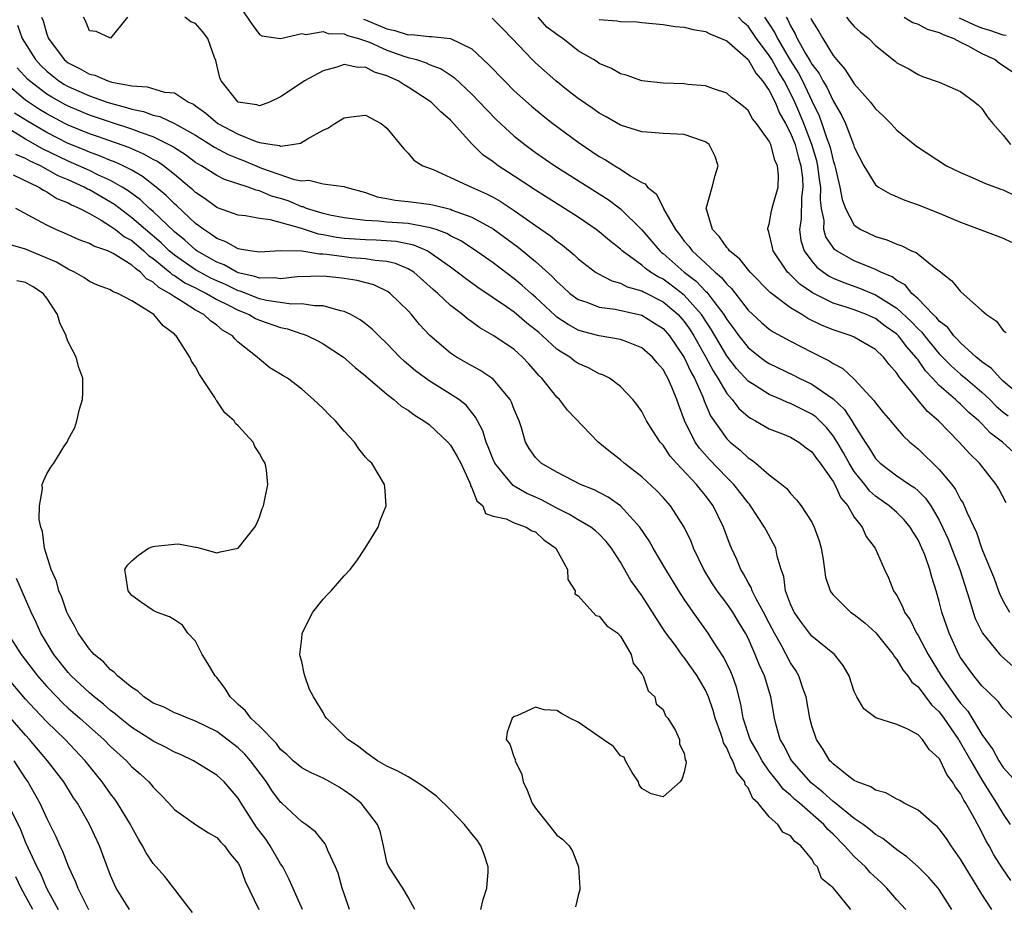
# Model space of a CAD drawing. Units: inches. Extents: x 2640000 to 2643000, y 1476000 to 1479000.
# Drawn here: x 2640682 to 2640775, y 1476217 to 1476301 of the extents above; entities that cross this region are included whole.
import ezdxf

# ---------------------------------------------------------------- set-up
doc = ezdxf.new("R2010")
doc.units = ezdxf.units.IN
doc.header["$MEASUREMENT"] = 0
doc.layers.add('LD26401476_2ft', color=192, linetype='Continuous')

msp = doc.modelspace()

# ---------------------------------------------------------------- linework, layer by layer
at = {"layer": 'LD26401476_2ft'}
for points, elevation in [([(2640703, 1476302.238), (2640704.316, 1476300.316), (2640705, 1476299.374), (2640705.237, 1476299.237), (2640707, 1476298.991), (2640709, 1476299.455), (2640709.382, 1476299.382), (2640711, 1476299.641), (2640711.473, 1476299.473), (2640713, 1476299.422), (2640713.288, 1476299.288), (2640714.33, 1476299), (2640715, 1476298.781), (2640715.354, 1476298.646), (2640717, 1476297.908), (2640718.689, 1476297.311), (2640719, 1476297.21), (2640719.799, 1476297), (2640720.702, 1476296.702), (2640721, 1476296.549), (2640722.124, 1476296.124), (2640723.325, 1476295.325), (2640725, 1476293.76), (2640725.73, 1476293), (2640726.335, 1476292.335), (2640727.322, 1476291.322), (2640729, 1476289.791), (2640729.986, 1476289), (2640731, 1476288.266), (2640732.818, 1476287), (2640737.828, 1476283.828), (2640739, 1476282.97), (2640741, 1476280.98), (2640742.685, 1476279), (2640742.852, 1476278.851), (2640743, 1476278.745), (2640744.98, 1476277), (2640746.13, 1476276.131), (2640747, 1476275.213), (2640747.117, 1476275.116), (2640747.784, 1476274.217), (2640748.726, 1476273), (2640749, 1476272.544), (2640749.666, 1476271.666), (2640750.135, 1476271), (2640751, 1476269.887), (2640752.125, 1476269), (2640752.629, 1476268.629), (2640753, 1476268.383), (2640755.283, 1476267.282), (2640755.822, 1476267), (2640757, 1476266.441), (2640759, 1476265.082), (2640760.075, 1476264.074), (2640760.771, 1476263), (2640761, 1476262.611), (2640762.008, 1476261), (2640762.411, 1476260.411), (2640763, 1476259.443), (2640763.434, 1476259), (2640765, 1476257.811), (2640766.184, 1476257), (2640766.681, 1476256.681), (2640767, 1476256.4), (2640767.714, 1476255.715), (2640768.201, 1476255), (2640769, 1476253.632), (2640769.316, 1476253), (2640769.843, 1476251.843), (2640770.39, 1476250.39), (2640770.935, 1476249), (2640771.854, 1476246.146), (2640772.175, 1476245), (2640772.386, 1476244.386), (2640773.056, 1476243), (2640774.71, 1476241), (2640774.85, 1476240.85), (2640775.917, 1476239.917)], 8460), ([(2640684.506, 1476301), (2640684.648, 1476300.648), (2640685, 1476299.403), (2640685.143, 1476299), (2640686.641, 1476297), (2640687, 1476296.709), (2640688.14, 1476296.14), (2640689, 1476295.634), (2640689.528, 1476295.528), (2640690.739, 1476295), (2640691.109, 1476294.891), (2640693, 1476294.539), (2640694.445, 1476294.446), (2640696.059, 1476293.941), (2640697, 1476293.869), (2640698.328, 1476293), (2640698.797, 1476292.797), (2640699, 1476292.661), (2640699.955, 1476291.955), (2640701.102, 1476291), (2640703, 1476289.974), (2640704.708, 1476289.292), (2640705, 1476289.213), (2640706.207, 1476289), (2640706.904, 1476288.904), (2640707, 1476288.861), (2640708.105, 1476289), (2640708.866, 1476289.134), (2640709.545, 1476289.546), (2640711, 1476290.377), (2640711.435, 1476290.565), (2640712.105, 1476291), (2640713, 1476291.523), (2640713.629, 1476291.63), (2640715, 1476291.766), (2640716.48, 1476291), (2640717, 1476290.559), (2640718.612, 1476288.612), (2640719, 1476288.199), (2640719.553, 1476287.553), (2640720.396, 1476287), (2640721.356, 1476286.644), (2640723, 1476285.916), (2640724.963, 1476285), (2640726.381, 1476284.381), (2640727, 1476284.058), (2640727.675, 1476283.676), (2640729, 1476282.794), (2640731, 1476281.38), (2640732.411, 1476280.411), (2640733, 1476279.904), (2640733.53, 1476279.53), (2640734.625, 1476278.625), (2640735, 1476278.249), (2640736.645, 1476277), (2640736.857, 1476276.857), (2640738.173, 1476276.173), (2640739, 1476275.969), (2640739.627, 1476275.628), (2640741, 1476275.239), (2640741.146, 1476275.146), (2640743, 1476274.198), (2640744.434, 1476273), (2640745, 1476272.36), (2640745.558, 1476271.558), (2640745.907, 1476271), (2640747.024, 1476269), (2640747.704, 1476267.704), (2640748.161, 1476267), (2640749, 1476265.559), (2640749.495, 1476265), (2640750.146, 1476264.146), (2640751, 1476263.401), (2640751.237, 1476263.237), (2640751.713, 1476263), (2640753, 1476262.24), (2640754.228, 1476261.772), (2640755, 1476261.453), (2640755.772, 1476261), (2640756.46, 1476260.46), (2640757, 1476260.091), (2640757.447, 1476259.447), (2640757.794, 1476259), (2640759, 1476257.3), (2640759.177, 1476257), (2640759.743, 1476255.742), (2640760.379, 1476255), (2640761, 1476253.941), (2640761.75, 1476253), (2640762.125, 1476252.125), (2640762.978, 1476251), (2640763.829, 1476249), (2640764.215, 1476248.215), (2640764.703, 1476247), (2640765, 1476246.543), (2640765.532, 1476245.532), (2640765.727, 1476245), (2640766.252, 1476244.252), (2640766.859, 1476243), (2640767, 1476242.782), (2640767.943, 1476241), (2640769.169, 1476239), (2640770.571, 1476237), (2640771, 1476236.413), (2640771.672, 1476235.672), (2640773, 1476233.479), (2640773.336, 1476233), (2640774.044, 1476232.044), (2640774.593, 1476231), (2640775, 1476230.361), (2640776.601, 1476228.601)], 8456), ([(2640692.584, 1476301), (2640691, 1476299.015), (2640689.653, 1476299.653), (2640689, 1476299.712), (2640688.652, 1476300.653), (2640688.454, 1476301)], 8458), ([(2640775.891, 1476235), (2640775, 1476235.908), (2640774.557, 1476236.557), (2640773.541, 1476237.541), (2640773, 1476238.038), (2640772.243, 1476239), (2640771.713, 1476239.713), (2640771, 1476240.727), (2640770.842, 1476241), (2640769.919, 1476243), (2640769.245, 1476245), (2640769, 1476246), (2640768.712, 1476247), (2640768.286, 1476248.286), (2640768.11, 1476249), (2640767.626, 1476250.373), (2640767.371, 1476251), (2640767, 1476251.788), (2640766.527, 1476252.527), (2640766.255, 1476253), (2640765.687, 1476253.687), (2640765, 1476254.364), (2640764.288, 1476255), (2640763, 1476255.908), (2640762.424, 1476256.424), (2640761.994, 1476257), (2640761, 1476258.235), (2640760.512, 1476259), (2640759.976, 1476259.975), (2640759.377, 1476261), (2640759, 1476261.591), (2640758.37, 1476262.37), (2640757.37, 1476263.369), (2640757, 1476263.63), (2640755, 1476264.628), (2640754.722, 1476264.722), (2640754.115, 1476265), (2640753, 1476265.468), (2640751.662, 1476266.338), (2640751, 1476266.745), (2640749.917, 1476267.917), (2640749, 1476269.103), (2640747.57, 1476271.57), (2640746.633, 1476273), (2640745, 1476274.816), (2640743.775, 1476275.775), (2640743, 1476276.324), (2640742.545, 1476276.545), (2640741.83, 1476277), (2640741.347, 1476277.347), (2640741, 1476277.656), (2640739.153, 1476279), (2640739, 1476279.151), (2640737.96, 1476279.96), (2640737, 1476280.777), (2640736.708, 1476281), (2640735, 1476282.162), (2640733.724, 1476283), (2640731, 1476284.724), (2640729, 1476286.043), (2640727.494, 1476287), (2640727, 1476287.373), (2640726.041, 1476288.041), (2640725, 1476289.073), (2640723, 1476291.288), (2640722.083, 1476292.082), (2640721.158, 1476293), (2640721, 1476293.12), (2640719, 1476294.415), (2640718.623, 1476294.623), (2640718.075, 1476295), (2640717, 1476295.488), (2640715.832, 1476295.832), (2640715, 1476296.283), (2640714.269, 1476296.269), (2640713, 1476296.556), (2640712.299, 1476296.3), (2640711, 1476295.948), (2640709.249, 1476295), (2640707.891, 1476294.109), (2640707, 1476293.495), (2640705.961, 1476293), (2640705, 1476292.664), (2640704.759, 1476292.759), (2640702.994, 1476293), (2640701.414, 1476295), (2640701.295, 1476295.295), (2640700.91, 1476296.91), (2640700.788, 1476297.212), (2640700.156, 1476299), (2640699.644, 1476299.644), (2640699, 1476300.395), (2640698.56, 1476300.56), (2640697.973, 1476301)], 8458), ([(2640714.803, 1476300.803), (2640715, 1476300.749), (2640717, 1476299.905), (2640717.756, 1476299.756), (2640719, 1476299.342), (2640719.361, 1476299.361), (2640721, 1476299.171), (2640721.19, 1476299.19), (2640723, 1476298.989), (2640725, 1476298.019), (2640726.56, 1476296.559), (2640728.068, 1476295), (2640729, 1476294.079), (2640730.625, 1476292.625), (2640731.719, 1476291.719), (2640732.629, 1476291), (2640735, 1476289.238), (2640737, 1476287.896), (2640737.582, 1476287.582), (2640738.471, 1476287), (2640739, 1476286.679), (2640739.975, 1476286.026), (2640741, 1476285.428), (2640741.315, 1476285.315), (2640741.524, 1476285), (2640742.356, 1476284.356), (2640743.027, 1476283.027), (2640743.056, 1476282.945), (2640744.159, 1476281), (2640744.539, 1476280.539), (2640745, 1476279.92), (2640745.427, 1476279.427), (2640745.729, 1476279), (2640747, 1476277.843), (2640747.896, 1476277), (2640748.501, 1476276.501), (2640749, 1476275.86), (2640749.448, 1476275.448), (2640751, 1476273.423), (2640752.253, 1476272.253), (2640753, 1476271.615), (2640753.364, 1476271.364), (2640755, 1476270.484), (2640757, 1476269.456), (2640758.637, 1476268.637), (2640759, 1476268.385), (2640759.912, 1476267.912), (2640761, 1476266.915), (2640762.878, 1476264.878), (2640763, 1476264.678), (2640763.755, 1476263.755), (2640764.401, 1476263), (2640765, 1476262.265), (2640765.588, 1476261.588), (2640766.232, 1476261), (2640767, 1476260.358), (2640769, 1476258.422), (2640770.176, 1476257), (2640770.534, 1476256.534), (2640771, 1476255.597), (2640771.241, 1476255.241), (2640771.59, 1476254.41), (2640772.492, 1476252.492), (2640773, 1476250.941), (2640774.165, 1476248.165), (2640774.567, 1476247), (2640774.689, 1476246.689), (2640775, 1476246.029), (2640775.616, 1476245)], 8462), ([(2640775.29, 1476255.29), (2640774.588, 1476256.588), (2640774.342, 1476257), (2640772.791, 1476259), (2640771.878, 1476259.878), (2640770.879, 1476261), (2640768.922, 1476263), (2640767.883, 1476263.883), (2640766.967, 1476264.967), (2640766.751, 1476265.249), (2640765.176, 1476267.176), (2640765, 1476267.491), (2640764.286, 1476268.286), (2640763.754, 1476269), (2640763, 1476269.703), (2640761, 1476270.876), (2640760.715, 1476271), (2640759, 1476271.558), (2640757.971, 1476271.971), (2640756.63, 1476272.63), (2640756.055, 1476273), (2640755, 1476273.639), (2640753.075, 1476275.075), (2640751.211, 1476277), (2640750.226, 1476278.225), (2640749.24, 1476279), (2640749.154, 1476279.154), (2640749, 1476279.301), (2640748.314, 1476280.314), (2640747.651, 1476281), (2640747.078, 1476282.922), (2640747.066, 1476283), (2640747.62, 1476285), (2640747.902, 1476286.098), (2640748.186, 1476287), (2640747.896, 1476287.896), (2640747.354, 1476289), (2640747, 1476289.274), (2640746.619, 1476289.381), (2640745, 1476289.949), (2640743, 1476290.055), (2640741.868, 1476290.132), (2640741, 1476290.22), (2640739, 1476290.84), (2640737.629, 1476291.63), (2640737, 1476291.948), (2640736.393, 1476292.393), (2640735, 1476293.336), (2640734.077, 1476294.077), (2640732.892, 1476295), (2640731, 1476296.702), (2640730.687, 1476297), (2640728.798, 1476299), (2640727.914, 1476299.914), (2640726.899, 1476300.899)], 8464), ([(2640776.02, 1476260.02), (2640774.94, 1476261), (2640773.827, 1476261.827), (2640773, 1476262.713), (2640772.706, 1476263), (2640771.781, 1476263.781), (2640771, 1476264.575), (2640770.767, 1476264.767), (2640770.539, 1476265), (2640769, 1476266.327), (2640768.371, 1476267), (2640767.693, 1476267.693), (2640767, 1476268.734), (2640766.875, 1476268.875), (2640766.806, 1476269), (2640765.95, 1476269.95), (2640765.159, 1476271), (2640765, 1476271.157), (2640763.919, 1476271.919), (2640763, 1476272.619), (2640762.134, 1476273), (2640761, 1476273.44), (2640760.328, 1476273.672), (2640759, 1476274.079), (2640757.061, 1476275.061), (2640755.871, 1476275.87), (2640755, 1476276.738), (2640754.853, 1476276.853), (2640754.721, 1476277), (2640753.369, 1476279), (2640753.313, 1476279.313), (2640753, 1476280.639), (2640752.917, 1476280.917), (2640752.859, 1476281), (2640752.863, 1476281.137), (2640753, 1476281.503), (2640753.217, 1476282.783), (2640753.365, 1476283.364), (2640753.827, 1476285), (2640753.867, 1476286.134), (2640753.786, 1476287), (2640753.526, 1476287.527), (2640753.15, 1476289), (2640753, 1476289.333), (2640751.792, 1476291), (2640751.426, 1476291.426), (2640751, 1476292.216), (2640750.582, 1476292.583), (2640750.041, 1476293), (2640749.426, 1476293.426), (2640749, 1476293.838), (2640747.752, 1476294.248), (2640747, 1476294.524), (2640745.338, 1476294.662), (2640745, 1476294.718), (2640743, 1476294.783), (2640741, 1476295.01), (2640739.531, 1476295.53), (2640739, 1476295.675), (2640738.16, 1476296.159), (2640737, 1476296.643), (2640736.795, 1476296.796), (2640736.454, 1476297), (2640735, 1476297.83), (2640733.557, 1476299), (2640733.209, 1476299.209), (2640732.073, 1476300.073), (2640731.239, 1476301)], 8466), ([(2640737, 1476300.774), (2640738.656, 1476300.656), (2640739, 1476300.582), (2640740.557, 1476300.557), (2640741, 1476300.493), (2640743, 1476300.319), (2640744.133, 1476300.133), (2640745, 1476300.058), (2640745.831, 1476299.831), (2640747, 1476299.652), (2640747.415, 1476299.415), (2640748.477, 1476299), (2640749, 1476298.758), (2640751, 1476297.002), (2640751.727, 1476295.726), (2640752.369, 1476295), (2640753, 1476294.099), (2640753.537, 1476293), (2640753.963, 1476291.963), (2640754.511, 1476291), (2640755, 1476290.073), (2640755.42, 1476289), (2640755.75, 1476287.75), (2640755.977, 1476287), (2640756.115, 1476285.885), (2640756.163, 1476285), (2640756.036, 1476284.036), (2640755.999, 1476282.001), (2640755.842, 1476281), (2640755.974, 1476279.974), (2640756.283, 1476279), (2640757, 1476278.035), (2640757.474, 1476277.473), (2640758.1, 1476277), (2640758.629, 1476276.629), (2640759, 1476276.44), (2640760.007, 1476276.007), (2640761.491, 1476275.491), (2640763, 1476274.874), (2640765, 1476273.592), (2640766.344, 1476272.344), (2640767, 1476271.646), (2640767.345, 1476271.345), (2640767.602, 1476271), (2640769, 1476269.297), (2640769.154, 1476269.154), (2640769.288, 1476269), (2640770.135, 1476268.135), (2640771, 1476267.381), (2640771.217, 1476267.217), (2640771.454, 1476267), (2640773, 1476265.69), (2640773.743, 1476265), (2640774.367, 1476264.367), (2640775, 1476263.826), (2640775.466, 1476263.466)], 8468), ([(2640776.667, 1476265.333), (2640775, 1476266.739), (2640774.717, 1476267), (2640773.926, 1476267.926), (2640773, 1476268.552), (2640772.766, 1476268.766), (2640772.455, 1476269), (2640771, 1476270.335), (2640770.691, 1476270.691), (2640770.357, 1476271), (2640769.793, 1476271.793), (2640769, 1476272.382), (2640768.736, 1476272.736), (2640768.433, 1476273), (2640767, 1476274.474), (2640766.421, 1476275), (2640765.786, 1476275.786), (2640765, 1476276.217), (2640764.554, 1476276.554), (2640763.494, 1476277), (2640763, 1476277.248), (2640762.607, 1476277.393), (2640761, 1476278.049), (2640759.32, 1476279), (2640759.14, 1476279.14), (2640759, 1476279.318), (2640758.331, 1476280.332), (2640758.145, 1476281), (2640758.154, 1476281.845), (2640757.924, 1476283), (2640757.816, 1476283.816), (2640757.842, 1476285), (2640757.728, 1476285.728), (2640757.582, 1476287), (2640757.474, 1476287.474), (2640757.016, 1476289), (2640756.244, 1476291), (2640755.888, 1476291.888), (2640755.404, 1476293), (2640755, 1476293.83), (2640754.383, 1476295), (2640753.856, 1476295.857), (2640753.233, 1476297), (2640753, 1476297.384), (2640751.794, 1476299), (2640751, 1476300.153), (2640750.544, 1476300.544), (2640750.115, 1476301)], 8470), ([(2640752.551, 1476301), (2640753, 1476300.342), (2640753.52, 1476299.52), (2640753.762, 1476299), (2640754.965, 1476296.965), (2640755.735, 1476295.735), (2640756.113, 1476295), (2640757, 1476293.114), (2640757.705, 1476291.705), (2640757.957, 1476291), (2640758.415, 1476289.585), (2640758.643, 1476289), (2640758.726, 1476288.726), (2640759, 1476287.518), (2640759.139, 1476287.139), (2640759.238, 1476286.762), (2640759.649, 1476285), (2640759.845, 1476283.845), (2640760.171, 1476283), (2640761, 1476281.434), (2640761.62, 1476281), (2640763, 1476280.344), (2640764.048, 1476280.049), (2640765, 1476279.626), (2640765.476, 1476279.476), (2640766.392, 1476279), (2640766.831, 1476278.831), (2640767, 1476278.678), (2640768.52, 1476277.48), (2640769, 1476277.135), (2640770.18, 1476276.179), (2640771, 1476275.168), (2640773, 1476273.371), (2640773.44, 1476273), (2640774.369, 1476272.369), (2640775, 1476271.49), (2640775.301, 1476271.301)], 8472), ([(2640754.573, 1476301), (2640754.738, 1476300.738), (2640755, 1476300.175), (2640755.446, 1476299.446), (2640755.637, 1476299), (2640756.41, 1476297.591), (2640756.856, 1476296.856), (2640757, 1476296.577), (2640757.684, 1476295.684), (2640758.044, 1476295), (2640758.404, 1476294.404), (2640759, 1476293.109), (2640759.786, 1476291.786), (2640760.161, 1476291), (2640760.931, 1476289), (2640761, 1476288.76), (2640761.902, 1476287), (2640763, 1476285.221), (2640763.292, 1476285), (2640764.363, 1476284.363), (2640765.767, 1476283.767), (2640767, 1476283.332), (2640769, 1476282.551), (2640771, 1476281.71), (2640775, 1476280.184), (2640775.804, 1476279.804)], 8474), ([(2640756.903, 1476300.903), (2640757, 1476300.675), (2640757.658, 1476299.658), (2640758.024, 1476299), (2640759, 1476297.399), (2640759.312, 1476297), (2640760.12, 1476296.119), (2640761, 1476294.723), (2640762.529, 1476293), (2640763, 1476292.378), (2640763.714, 1476291.714), (2640764.443, 1476291), (2640765, 1476290.377), (2640766.847, 1476288.846), (2640769.687, 1476287), (2640771, 1476286.363), (2640772.089, 1476285.911), (2640773.338, 1476285.338), (2640774.792, 1476284.792), (2640775, 1476284.733), (2640776.172, 1476284.173)], 8476), ([(2640760.263, 1476301), (2640760.589, 1476300.589), (2640761, 1476300.121), (2640761.574, 1476299.574), (2640762.377, 1476299), (2640763, 1476298.33), (2640764.857, 1476296.857), (2640765, 1476296.714), (2640766.139, 1476296.139), (2640767, 1476295.598), (2640767.419, 1476295.419), (2640769, 1476294.895), (2640771, 1476294), (2640772.356, 1476293), (2640772.703, 1476292.703), (2640773, 1476292.399), (2640773.569, 1476291.569), (2640774.028, 1476291), (2640775, 1476289.882), (2640775.695, 1476289)], 8478), ([(2640765.684, 1476301), (2640766.501, 1476300.501), (2640767, 1476300.354), (2640767.869, 1476299.869), (2640769, 1476299.56), (2640769.359, 1476299.359), (2640770.357, 1476299), (2640771, 1476298.653), (2640771.668, 1476298.332), (2640773, 1476297.588), (2640774.259, 1476297), (2640774.678, 1476296.678), (2640775.87, 1476295.87)], 8480), ([(2640775.285, 1476299.284), (2640775, 1476299.31), (2640773.752, 1476299.753), (2640773, 1476299.958), (2640772.264, 1476300.264), (2640770.912, 1476300.913)], 8482), ([(2640682.253, 1476300.253), (2640682.691, 1476299), (2640683.939, 1476297), (2640684.441, 1476296.441), (2640685, 1476295.908), (2640685.493, 1476295.493), (2640686.129, 1476295), (2640686.661, 1476294.661), (2640687, 1476294.466), (2640689, 1476293.58), (2640690.689, 1476293), (2640691, 1476292.899), (2640692.507, 1476292.508), (2640693, 1476292.342), (2640694.108, 1476292.108), (2640695, 1476291.778), (2640695.636, 1476291.636), (2640697, 1476290.999), (2640699, 1476289.891), (2640700.774, 1476288.774), (2640702.061, 1476288.061), (2640703, 1476287.685), (2640703.502, 1476287.502), (2640705.201, 1476286.799), (2640708.286, 1476285.714), (2640709, 1476285.597), (2640709.665, 1476285.665), (2640711, 1476285.307), (2640712.943, 1476285.056), (2640713, 1476285.067), (2640713.149, 1476285), (2640715, 1476284.5), (2640716.098, 1476284.098), (2640717, 1476283.943), (2640717.775, 1476283.775), (2640719, 1476283.654), (2640721, 1476283.385), (2640721.318, 1476283.319), (2640723, 1476282.911), (2640723.157, 1476282.843), (2640725, 1476282.181), (2640727, 1476281.062), (2640729.349, 1476279.349), (2640731, 1476277.996), (2640732.572, 1476276.572), (2640733, 1476276.102), (2640733.588, 1476275.588), (2640734.229, 1476275), (2640735, 1476274.43), (2640735.833, 1476274.166), (2640737, 1476273.712), (2640738.485, 1476273.515), (2640741, 1476272.938), (2640742.206, 1476272.206), (2640743, 1476271.677), (2640743.602, 1476271), (2640745, 1476268.972), (2640745.62, 1476267.62), (2640745.968, 1476267), (2640746.751, 1476265.249), (2640746.882, 1476264.882), (2640747.477, 1476263.477), (2640749, 1476261.312), (2640749.326, 1476261), (2640750.248, 1476260.248), (2640751, 1476259.513), (2640751.325, 1476259.325), (2640751.741, 1476259), (2640753, 1476257.915), (2640754.192, 1476257), (2640754.635, 1476256.635), (2640755, 1476256.149), (2640755.574, 1476255.575), (2640756.003, 1476255), (2640757, 1476253.445), (2640757.221, 1476253), (2640757.69, 1476251.69), (2640757.877, 1476251), (2640758.054, 1476249.946), (2640758.179, 1476249), (2640758.291, 1476248.291), (2640758.72, 1476247), (2640758.823, 1476246.823), (2640759, 1476246.612), (2640760.65, 1476245), (2640761, 1476244.772), (2640761.975, 1476243.975), (2640763.033, 1476243.033), (2640764.651, 1476241), (2640764.772, 1476240.772), (2640765, 1476240.544), (2640765.572, 1476239.572), (2640766.05, 1476239), (2640766.412, 1476238.412), (2640767, 1476237.96), (2640768.263, 1476236.263), (2640769, 1476235.593), (2640769.437, 1476235), (2640770.404, 1476233.596), (2640770.805, 1476233), (2640770.87, 1476232.87), (2640771, 1476232.692), (2640771.962, 1476231), (2640773, 1476229.216), (2640773.843, 1476227.843), (2640774.396, 1476227), (2640775, 1476225.976), (2640775.664, 1476225)], 8454), ([(2640775.736, 1476219.736), (2640774.931, 1476220.931), (2640774.146, 1476222.146), (2640773.684, 1476223), (2640773.425, 1476223.425), (2640773, 1476224.289), (2640772.741, 1476224.741), (2640772.166, 1476225.834), (2640771.497, 1476227), (2640771.296, 1476227.296), (2640771, 1476227.91), (2640770.518, 1476228.518), (2640770.253, 1476229), (2640769.709, 1476229.709), (2640769.123, 1476231), (2640769, 1476231.215), (2640768.059, 1476232.059), (2640767.422, 1476233), (2640767, 1476233.446), (2640766.033, 1476233.967), (2640765, 1476234.402), (2640763.037, 1476235.037), (2640761.894, 1476235.894), (2640761.244, 1476237), (2640761, 1476237.509), (2640760.517, 1476239), (2640759.965, 1476239.965), (2640759.132, 1476241), (2640757, 1476242.734), (2640756.784, 1476243), (2640756.021, 1476244.022), (2640755.325, 1476245), (2640755, 1476245.731), (2640754.523, 1476247), (2640754.351, 1476248.35), (2640754.116, 1476249), (2640753.749, 1476250.251), (2640753.606, 1476251), (2640753.407, 1476251.407), (2640752.697, 1476252.697), (2640752.557, 1476253), (2640751.242, 1476255), (2640751.138, 1476255.138), (2640751, 1476255.28), (2640750.259, 1476256.259), (2640749.67, 1476257), (2640749, 1476257.664), (2640747.37, 1476259.37), (2640746.415, 1476260.415), (2640746.013, 1476261), (2640745.024, 1476263.024), (2640744.473, 1476264.473), (2640744.299, 1476265), (2640743.828, 1476266.172), (2640743.46, 1476267), (2640743.284, 1476267.283), (2640743, 1476267.825), (2640742.448, 1476268.448), (2640742, 1476269), (2640741, 1476269.874), (2640739.576, 1476270.424), (2640739, 1476270.667), (2640737, 1476271.013), (2640735.411, 1476271.411), (2640735, 1476271.528), (2640734.069, 1476272.07), (2640733, 1476272.769), (2640732.874, 1476272.874), (2640731, 1476274.642), (2640730.574, 1476275), (2640729.753, 1476275.753), (2640729, 1476276.373), (2640727, 1476277.865), (2640725.165, 1476279.165), (2640723.956, 1476279.955), (2640723, 1476280.428), (2640722.644, 1476280.644), (2640721.634, 1476281), (2640721, 1476281.204), (2640720.772, 1476281.227), (2640719, 1476281.565), (2640717, 1476281.715), (2640716.197, 1476281.803), (2640715, 1476281.85), (2640714.004, 1476281.996), (2640713, 1476282.097), (2640711.63, 1476282.37), (2640711, 1476282.514), (2640709.451, 1476283), (2640709.137, 1476283.137), (2640709, 1476283.157), (2640707.703, 1476283.703), (2640707, 1476283.932), (2640706.157, 1476284.157), (2640705, 1476284.659), (2640704.704, 1476284.704), (2640703.937, 1476285), (2640701.714, 1476285.714), (2640701, 1476286.081), (2640699.564, 1476287), (2640699.201, 1476287.201), (2640699, 1476287.332), (2640698.043, 1476288.043), (2640697, 1476288.698), (2640696.823, 1476288.823), (2640695, 1476289.722), (2640693.897, 1476290.103), (2640693, 1476290.459), (2640691, 1476291.107), (2640689, 1476291.777), (2640687, 1476292.609), (2640686.743, 1476292.743), (2640685.464, 1476293.465), (2640685, 1476293.76), (2640683.355, 1476295), (2640683.173, 1476295.173), (2640682.215, 1476296.215)], 8452), ([(2640773.94, 1476217), (2640773, 1476218.434), (2640771.42, 1476221), (2640771, 1476221.728), (2640770.109, 1476223), (2640769.671, 1476223.671), (2640769, 1476224.593), (2640768.803, 1476224.803), (2640768.556, 1476225), (2640767, 1476226.342), (2640765.704, 1476227), (2640765.27, 1476227.27), (2640765, 1476227.38), (2640763.976, 1476227.976), (2640763, 1476228.219), (2640762.555, 1476228.555), (2640761.271, 1476229), (2640761, 1476229.132), (2640760.482, 1476229.517), (2640759, 1476230.695), (2640758.859, 1476230.859), (2640758.702, 1476231), (2640758.064, 1476232.064), (2640757.426, 1476233), (2640757, 1476234.301), (2640756.82, 1476235), (2640756.474, 1476237), (2640756.164, 1476237.836), (2640755.792, 1476239), (2640755.496, 1476239.496), (2640755, 1476240.221), (2640754.148, 1476241.852), (2640753.501, 1476243), (2640753, 1476243.94), (2640752.455, 1476245), (2640751.761, 1476246.24), (2640751.384, 1476247), (2640751.298, 1476247.298), (2640751, 1476247.786), (2640750.586, 1476248.587), (2640750.307, 1476249), (2640749.94, 1476249.94), (2640749.433, 1476251), (2640749.305, 1476251.305), (2640748.685, 1476253), (2640747.716, 1476255), (2640747, 1476255.96), (2640746.523, 1476256.523), (2640746.16, 1476257), (2640744.249, 1476259), (2640743.658, 1476259.658), (2640743, 1476260.699), (2640742.734, 1476261), (2640742.045, 1476262.045), (2640741.45, 1476263), (2640741, 1476263.888), (2640740.54, 1476264.54), (2640740.169, 1476265), (2640739, 1476266.222), (2640737.962, 1476267), (2640737.331, 1476267.331), (2640737, 1476267.438), (2640735.983, 1476267.983), (2640735, 1476268.41), (2640734.648, 1476268.649), (2640734.226, 1476269), (2640733.452, 1476269.451), (2640733, 1476269.76), (2640731.663, 1476271), (2640731.3, 1476271.3), (2640731, 1476271.577), (2640730.181, 1476272.181), (2640729, 1476273.221), (2640728.264, 1476273.736), (2640725.557, 1476275.557), (2640724.397, 1476276.397), (2640723.632, 1476277), (2640723, 1476277.457), (2640721, 1476278.89), (2640720.797, 1476279), (2640719.54, 1476279.54), (2640717.868, 1476279.867), (2640715.992, 1476279.992), (2640715, 1476280.024), (2640713, 1476280.17), (2640712.263, 1476280.263), (2640711, 1476280.512), (2640710.567, 1476280.568), (2640708.871, 1476281.129), (2640706.066, 1476281.934), (2640705, 1476282.049), (2640703.713, 1476282.287), (2640703, 1476282.351), (2640701.062, 1476283.062), (2640701, 1476283.088), (2640699.898, 1476283.898), (2640699, 1476284.484), (2640698.737, 1476284.738), (2640698.433, 1476285), (2640697, 1476286.188), (2640695.966, 1476287), (2640695.401, 1476287.401), (2640695, 1476287.612), (2640694.115, 1476288.115), (2640692.717, 1476288.717), (2640689.768, 1476289.768), (2640689, 1476290.024), (2640687, 1476290.843), (2640686.693, 1476291), (2640685, 1476291.9), (2640684.315, 1476292.315), (2640683.266, 1476293), (2640683, 1476293.196), (2640680.857, 1476295)], 8450), ([(2640770.189, 1476217), (2640769, 1476218.881), (2640768.907, 1476219), (2640768.015, 1476220.015), (2640766.998, 1476220.998), (2640765.958, 1476221.958), (2640765, 1476222.613), (2640763.683, 1476223.683), (2640763, 1476224.055), (2640762.503, 1476224.503), (2640761.824, 1476225), (2640761, 1476225.565), (2640759.107, 1476227.107), (2640759, 1476227.169), (2640758.048, 1476228.048), (2640756.929, 1476228.929), (2640755.105, 1476231), (2640755, 1476231.189), (2640754.404, 1476232.404), (2640754.035, 1476233), (2640753.64, 1476234.36), (2640753.481, 1476235), (2640753.138, 1476237), (2640752.537, 1476239), (2640752.055, 1476240.055), (2640751.683, 1476241), (2640751, 1476242.534), (2640750.766, 1476243), (2640750.091, 1476244.091), (2640749.56, 1476245), (2640749, 1476245.813), (2640748.09, 1476247), (2640747.657, 1476247.657), (2640746.835, 1476249), (2640745.871, 1476251), (2640745.63, 1476251.63), (2640744.99, 1476253), (2640743.706, 1476255), (2640743, 1476255.781), (2640742.414, 1476256.414), (2640741, 1476257.723), (2640739.349, 1476259), (2640739, 1476259.315), (2640738.053, 1476260.053), (2640736.905, 1476261), (2640734.019, 1476264.018), (2640733.249, 1476265), (2640733, 1476265.232), (2640731.597, 1476267), (2640731.288, 1476267.288), (2640731, 1476267.648), (2640730.368, 1476268.368), (2640729.785, 1476269), (2640729.354, 1476269.353), (2640729, 1476269.7), (2640727.067, 1476271), (2640725.744, 1476271.744), (2640725, 1476272.304), (2640724.59, 1476272.59), (2640724.126, 1476273), (2640723, 1476273.852), (2640721.797, 1476275), (2640721.364, 1476275.364), (2640719.53, 1476277), (2640719, 1476277.321), (2640717.822, 1476277.822), (2640717, 1476278.003), (2640715.91, 1476278.09), (2640715, 1476278.255), (2640713.643, 1476278.357), (2640713, 1476278.428), (2640711.343, 1476278.657), (2640711, 1476278.683), (2640710.676, 1476278.676), (2640709, 1476278.956), (2640707, 1476279.003), (2640705, 1476278.875), (2640704.096, 1476279), (2640703.161, 1476279.161), (2640703, 1476279.175), (2640701.852, 1476279.852), (2640701, 1476280.151), (2640700.523, 1476280.523), (2640699.77, 1476281), (2640699, 1476281.58), (2640697.235, 1476283.236), (2640697, 1476283.438), (2640696.22, 1476284.22), (2640695.304, 1476285), (2640694.01, 1476286.01), (2640693, 1476286.583), (2640692.186, 1476287), (2640691.378, 1476287.377), (2640691, 1476287.513), (2640689.957, 1476287.957), (2640689, 1476288.288), (2640688.506, 1476288.507), (2640687, 1476289.118), (2640685, 1476290.139), (2640683.194, 1476291.194), (2640681.969, 1476291.969)], 8448), ([(2640765.85, 1476217), (2640765, 1476217.919), (2640764.056, 1476219), (2640763.525, 1476219.525), (2640762.491, 1476220.491), (2640762.045, 1476221), (2640761, 1476221.981), (2640760.084, 1476223), (2640759, 1476224.073), (2640758.518, 1476224.518), (2640758.123, 1476225), (2640755.839, 1476227), (2640755.382, 1476227.382), (2640755, 1476227.76), (2640754.313, 1476228.313), (2640753.812, 1476229), (2640753, 1476230.03), (2640752.317, 1476231), (2640751.86, 1476231.86), (2640751.198, 1476233), (2640750.536, 1476235), (2640750.329, 1476236.328), (2640749.917, 1476237.917), (2640749.53, 1476239), (2640749.373, 1476239.373), (2640748.711, 1476240.711), (2640747.65, 1476242.349), (2640747.251, 1476243), (2640745.827, 1476245), (2640745, 1476246.203), (2640744.487, 1476247), (2640743.247, 1476249), (2640742.076, 1476251), (2640741.696, 1476251.697), (2640740.82, 1476253), (2640739.002, 1476255.002), (2640737.818, 1476255.818), (2640736.5, 1476256.501), (2640735.244, 1476257), (2640733, 1476258.165), (2640731.542, 1476259), (2640731.261, 1476259.261), (2640731, 1476259.54), (2640730.407, 1476260.408), (2640730.063, 1476261), (2640729.675, 1476262.325), (2640729.448, 1476263), (2640729, 1476264.062), (2640728.747, 1476264.747), (2640728.617, 1476265), (2640727, 1476266.916), (2640726.897, 1476267), (2640725.767, 1476267.767), (2640725, 1476268.18), (2640723.565, 1476269), (2640723, 1476269.384), (2640721.042, 1476271.042), (2640720.082, 1476272.082), (2640719.318, 1476273), (2640719, 1476273.349), (2640717.329, 1476275), (2640717.138, 1476275.138), (2640715.788, 1476275.788), (2640714.215, 1476276.215), (2640713, 1476276.405), (2640712.468, 1476276.468), (2640711, 1476276.613), (2640708.546, 1476276.547), (2640707, 1476276.358), (2640706.447, 1476276.447), (2640705, 1476276.423), (2640704.588, 1476276.589), (2640703, 1476276.941), (2640702.868, 1476277), (2640701.684, 1476277.684), (2640701, 1476277.934), (2640699.122, 1476279), (2640699, 1476279.087), (2640697.992, 1476279.992), (2640697, 1476280.786), (2640695, 1476282.699), (2640694.652, 1476283), (2640693.8, 1476283.8), (2640692.653, 1476284.653), (2640692.103, 1476285), (2640691, 1476285.628), (2640689.865, 1476286.134), (2640689, 1476286.554), (2640688.024, 1476287), (2640687, 1476287.441), (2640684.605, 1476288.605), (2640683, 1476289.528), (2640681.666, 1476290.334)], 8446), ([(2640760.662, 1476217), (2640759.195, 1476218.806), (2640759, 1476219.029), (2640757.917, 1476219.917), (2640757.532, 1476221), (2640757.258, 1476221.258), (2640757, 1476221.727), (2640755.961, 1476223), (2640755.403, 1476223.403), (2640755, 1476223.921), (2640754.286, 1476224.286), (2640753.799, 1476225), (2640753, 1476225.724), (2640751.94, 1476227), (2640751.441, 1476227.441), (2640751, 1476228.443), (2640750.737, 1476228.737), (2640750.69, 1476229), (2640749.928, 1476229.928), (2640749.577, 1476231), (2640749.359, 1476231.359), (2640749, 1476232.214), (2640748.692, 1476232.692), (2640748.616, 1476233), (2640748.428, 1476233.572), (2640747.894, 1476235), (2640747.714, 1476235.714), (2640747.277, 1476237), (2640747, 1476237.633), (2640746.221, 1476239), (2640745, 1476240.704), (2640744.855, 1476240.856), (2640744.155, 1476241.845), (2640743.176, 1476243.176), (2640742.38, 1476244.38), (2640742.003, 1476245), (2640741, 1476246.546), (2640739.979, 1476247.979), (2640739, 1476249.698), (2640738.154, 1476251), (2640737.644, 1476251.643), (2640737, 1476252.324), (2640736.651, 1476252.651), (2640736.211, 1476253), (2640735, 1476253.69), (2640734.184, 1476254.184), (2640733, 1476254.769), (2640731.569, 1476255.569), (2640731, 1476255.827), (2640730.172, 1476256.172), (2640729, 1476256.86), (2640728.901, 1476256.901), (2640727.988, 1476258.012), (2640727.15, 1476259), (2640727, 1476259.343), (2640726.547, 1476260.547), (2640726.337, 1476261), (2640726.048, 1476262.048), (2640725.525, 1476263), (2640725.355, 1476263.356), (2640725, 1476263.772), (2640724.459, 1476264.459), (2640723.763, 1476265), (2640723, 1476265.499), (2640721, 1476266.752), (2640719.701, 1476267.701), (2640718.618, 1476268.618), (2640718.227, 1476269), (2640717, 1476270.281), (2640716.232, 1476271), (2640715.616, 1476271.616), (2640715, 1476272.123), (2640714.505, 1476272.505), (2640713.608, 1476273), (2640713, 1476273.293), (2640712.648, 1476273.352), (2640711, 1476273.823), (2640710.191, 1476273.809), (2640709, 1476274.004), (2640708.032, 1476273.968), (2640705.677, 1476274.323), (2640705, 1476274.494), (2640703.197, 1476275.197), (2640703, 1476275.241), (2640701.819, 1476275.819), (2640701, 1476276.17), (2640700.436, 1476276.436), (2640699.388, 1476277), (2640699, 1476277.226), (2640697, 1476278.588), (2640696.507, 1476279), (2640695.752, 1476279.752), (2640694.278, 1476281), (2640693, 1476282.119), (2640691.356, 1476283.356), (2640691, 1476283.581), (2640689, 1476284.735), (2640688.814, 1476284.814), (2640688.498, 1476285), (2640687, 1476285.673), (2640686.069, 1476286.069), (2640684.392, 1476287), (2640683.442, 1476287.442), (2640683, 1476287.701), (2640682.071, 1476288.071)], 8444), ([(2640681.835, 1476286.165), (2640684.261, 1476285), (2640684.699, 1476284.699), (2640685, 1476284.563), (2640685.937, 1476283.937), (2640687, 1476283.519), (2640687.326, 1476283.326), (2640688.097, 1476283), (2640689, 1476282.518), (2640690.104, 1476281.896), (2640691, 1476281.336), (2640691.459, 1476281), (2640692.324, 1476280.324), (2640693, 1476279.963), (2640694.144, 1476279), (2640694.576, 1476278.576), (2640695, 1476278.286), (2640696.566, 1476277), (2640696.788, 1476276.788), (2640697, 1476276.673), (2640697.997, 1476275.997), (2640699, 1476275.507), (2640699.33, 1476275.329), (2640700.026, 1476275), (2640701, 1476274.433), (2640702.111, 1476273.889), (2640703, 1476273.417), (2640704.058, 1476273), (2640704.636, 1476272.636), (2640705, 1476272.475), (2640707, 1476271.771), (2640707.649, 1476271.65), (2640709, 1476271.191), (2640709.161, 1476271.161), (2640709.536, 1476271), (2640710.521, 1476270.521), (2640711, 1476270.25), (2640712.914, 1476269), (2640714.008, 1476268.008), (2640715, 1476267.222), (2640717, 1476265.502), (2640717.658, 1476265), (2640718.364, 1476264.364), (2640719, 1476264.003), (2640719.569, 1476263.569), (2640720.497, 1476263), (2640721, 1476262.64), (2640722.745, 1476261), (2640723, 1476260.7), (2640723.636, 1476259.636), (2640723.951, 1476259), (2640724.79, 1476257.211), (2640724.874, 1476257), (2640724.886, 1476256.887), (2640725, 1476256.693), (2640725.462, 1476255.462), (2640726.024, 1476255), (2640726.286, 1476254.286), (2640727, 1476254.033), (2640728.227, 1476253.773), (2640729, 1476253.4), (2640730.121, 1476253), (2640730.647, 1476252.647), (2640731, 1476252.536), (2640731.78, 1476251.78), (2640732.916, 1476251), (2640734, 1476249), (2640734.046, 1476248.046), (2640734.711, 1476247), (2640734.709, 1476246.709), (2640735, 1476246.515), (2640736.66, 1476244.66), (2640737, 1476244.613), (2640737.707, 1476243.707), (2640738.747, 1476243), (2640739, 1476242.734), (2640739.984, 1476241), (2640740.18, 1476240.18), (2640741, 1476239.186), (2640741.056, 1476239.056), (2640741.112, 1476239), (2640741.582, 1476237.582), (2640742.224, 1476237), (2640742.361, 1476236.361), (2640743, 1476235.829), (2640743.237, 1476235.237), (2640743.444, 1476235), (2640744.161, 1476233.839), (2640744.54, 1476233), (2640744.561, 1476232.561), (2640745, 1476231.698), (2640745.086, 1476231.086), (2640745.136, 1476231), (2640745.164, 1476230.836), (2640745, 1476229.935), (2640744.766, 1476229.234), (2640744.609, 1476229), (2640743, 1476227.605), (2640741.882, 1476227.882), (2640741, 1476228.392), (2640740.737, 1476228.737), (2640740.688, 1476229), (2640740.107, 1476229.893), (2640739.46, 1476231), (2640739.336, 1476231.336), (2640739, 1476231.472), (2640738.344, 1476232.344), (2640737.361, 1476233), (2640735, 1476234.619), (2640734.228, 1476235), (2640733.448, 1476235.448), (2640733, 1476235.732), (2640731.798, 1476235.798), (2640731, 1476236.057), (2640729.235, 1476235.235), (2640729, 1476235.161), (2640728.808, 1476235), (2640728.313, 1476233.686), (2640728.235, 1476233), (2640728.57, 1476232.57), (2640729, 1476231.318), (2640729.1, 1476231.1), (2640729.094, 1476231), (2640729.711, 1476229.711), (2640729.817, 1476229), (2640730.219, 1476228.219), (2640730.684, 1476227), (2640731, 1476226.534), (2640732.567, 1476224.567), (2640733, 1476224), (2640733.581, 1476223.581), (2640734.173, 1476223), (2640734.474, 1476222.474), (2640735.056, 1476221), (2640735.177, 1476219), (2640735.162, 1476218.838), (2640735, 1476218.318), (2640734.752, 1476217.248)], 8442), ([(2640725.856, 1476217), (2640726.075, 1476217.925), (2640726.405, 1476219), (2640726.528, 1476220.528), (2640726.523, 1476221), (2640726.172, 1476222.172), (2640725.844, 1476223), (2640725.511, 1476223.511), (2640725, 1476224.123), (2640724.308, 1476225), (2640723, 1476226.375), (2640721.678, 1476227.678), (2640720.507, 1476228.508), (2640719.769, 1476229), (2640719, 1476229.472), (2640718.022, 1476230.022), (2640717, 1476230.498), (2640716.116, 1476231), (2640715.477, 1476231.477), (2640715, 1476231.793), (2640714.331, 1476232.331), (2640713.332, 1476233), (2640713, 1476233.35), (2640711.313, 1476235), (2640711.18, 1476235.181), (2640711, 1476235.527), (2640710.097, 1476237), (2640709.713, 1476237.713), (2640709.274, 1476239), (2640709.214, 1476239.214), (2640709, 1476240.343), (2640708.84, 1476240.84), (2640708.805, 1476241), (2640709, 1476242.514), (2640709.044, 1476243), (2640710.043, 1476245), (2640711, 1476246.202), (2640711.369, 1476246.631), (2640711.776, 1476247), (2640713, 1476248.4), (2640713.548, 1476249), (2640714.172, 1476249.828), (2640714.96, 1476251), (2640716.179, 1476253), (2640716.384, 1476253.616), (2640716.931, 1476255), (2640716.812, 1476256.811), (2640716.787, 1476257), (2640715.576, 1476259), (2640715.263, 1476259.263), (2640715, 1476259.566), (2640714.378, 1476260.378), (2640713.955, 1476261), (2640713, 1476262.015), (2640712.167, 1476263), (2640711.562, 1476263.562), (2640711, 1476264.166), (2640710.113, 1476265), (2640709, 1476265.987), (2640707.639, 1476267), (2640707.229, 1476267.229), (2640707, 1476267.4), (2640705.985, 1476267.985), (2640705, 1476268.794), (2640704.806, 1476269), (2640703, 1476270.419), (2640702.709, 1476270.709), (2640702.489, 1476271), (2640701.532, 1476271.532), (2640701, 1476271.991), (2640700.399, 1476272.399), (2640699.79, 1476273), (2640699, 1476273.419), (2640697.816, 1476274.184), (2640697, 1476274.662), (2640696.545, 1476275), (2640695.543, 1476275.543), (2640695, 1476276.061), (2640694.38, 1476276.38), (2640693.824, 1476277), (2640693.335, 1476277.335), (2640693, 1476277.663), (2640691.24, 1476278.76), (2640691, 1476278.889), (2640690.729, 1476279), (2640689.431, 1476279.43), (2640689, 1476279.703), (2640688.042, 1476280.042), (2640686.672, 1476280.672), (2640685.858, 1476281), (2640685, 1476281.404), (2640684.068, 1476281.932), (2640682.083, 1476283)], 8440), ([(2640719.621, 1476217), (2640719, 1476218.157), (2640718.504, 1476219), (2640717.9, 1476219.9), (2640717.13, 1476221.13), (2640717, 1476221.465), (2640716.686, 1476223), (2640716.367, 1476224.368), (2640716.123, 1476225), (2640714.588, 1476227), (2640713.709, 1476227.709), (2640713, 1476228.197), (2640712.505, 1476228.506), (2640711.649, 1476229), (2640711, 1476229.348), (2640709.874, 1476229.874), (2640709, 1476230.321), (2640708.178, 1476231), (2640707.586, 1476231.586), (2640707, 1476232.071), (2640706.607, 1476232.607), (2640705, 1476234.257), (2640704.214, 1476235), (2640703.694, 1476235.695), (2640703, 1476236.305), (2640702.65, 1476236.65), (2640702.261, 1476237), (2640701.791, 1476237.791), (2640701, 1476238.851), (2640700.849, 1476239), (2640700.166, 1476240.165), (2640699.628, 1476241), (2640699, 1476242.266), (2640698.269, 1476243), (2640697.764, 1476243.764), (2640697, 1476244.269), (2640696.54, 1476244.54), (2640695.311, 1476245), (2640695, 1476245.15), (2640693.905, 1476245.905), (2640693, 1476246.565), (2640692.651, 1476247), (2640692.45, 1476248.451), (2640692.347, 1476249), (2640692.597, 1476249.403), (2640693, 1476249.807), (2640693.641, 1476250.359), (2640694.553, 1476251), (2640695, 1476251.159), (2640695.186, 1476251.186), (2640697, 1476251.389), (2640697.403, 1476251.404), (2640699, 1476251.095), (2640699.101, 1476251.1), (2640701, 1476250.585), (2640701.325, 1476250.675), (2640703, 1476251.015), (2640704.572, 1476253), (2640704.723, 1476253.277), (2640705, 1476253.931), (2640705.267, 1476254.733), (2640705.377, 1476255), (2640705.797, 1476257), (2640705.661, 1476258.339), (2640705.544, 1476259), (2640705.319, 1476259.319), (2640705, 1476259.928), (2640704.579, 1476260.579), (2640704.418, 1476261), (2640703, 1476262.542), (2640702.759, 1476262.759), (2640702.633, 1476263), (2640701.754, 1476263.754), (2640701, 1476264.887), (2640700.941, 1476264.94), (2640700.805, 1476265.195), (2640699.374, 1476267.374), (2640699, 1476268.073), (2640698.613, 1476268.613), (2640698.451, 1476269), (2640697.519, 1476270.481), (2640697.165, 1476271), (2640697.072, 1476271.072), (2640697, 1476271.151), (2640695.95, 1476271.95), (2640695.074, 1476273), (2640694.819, 1476273.181), (2640693, 1476274.296), (2640691.67, 1476275), (2640691.18, 1476275.18), (2640691, 1476275.323), (2640689.776, 1476275.777), (2640689, 1476276.129), (2640688.49, 1476276.49), (2640687.618, 1476277), (2640687, 1476277.269), (2640685.92, 1476277.92), (2640683, 1476279.156), (2640681.58, 1476279.58)], 8438), ([(2640713.494, 1476217), (2640713, 1476218.466), (2640712.802, 1476219), (2640712.405, 1476220.405), (2640712.156, 1476221), (2640711.449, 1476222.551), (2640711.291, 1476223), (2640711.189, 1476223.189), (2640710.295, 1476224.295), (2640709.363, 1476225), (2640709, 1476225.237), (2640707.128, 1476227), (2640707, 1476227.105), (2640706.187, 1476228.187), (2640705.661, 1476229), (2640704.154, 1476231), (2640703.623, 1476231.622), (2640703, 1476232.227), (2640701, 1476233.745), (2640699, 1476234.739), (2640698.263, 1476235), (2640697.388, 1476235.388), (2640697, 1476235.518), (2640696.03, 1476236.03), (2640695, 1476236.435), (2640694.673, 1476236.673), (2640694.121, 1476237), (2640693.555, 1476237.555), (2640693, 1476237.881), (2640691.635, 1476239), (2640691.343, 1476239.343), (2640691, 1476239.563), (2640690.32, 1476240.32), (2640689.458, 1476241), (2640689, 1476241.49), (2640687.943, 1476243), (2640687.633, 1476243.633), (2640687, 1476244.741), (2640686.883, 1476245), (2640686.396, 1476246.396), (2640686.125, 1476247), (2640685.894, 1476247.894), (2640685.394, 1476249), (2640684.785, 1476251), (2640684.587, 1476252.587), (2640684.431, 1476253), (2640684.286, 1476253.714), (2640684.301, 1476255), (2640684.592, 1476256.592), (2640684.568, 1476257), (2640684.67, 1476257.33), (2640685, 1476258.005), (2640685.367, 1476258.633), (2640685.648, 1476259), (2640686.698, 1476260.698), (2640686.9, 1476261), (2640687, 1476261.256), (2640687.622, 1476262.378), (2640687.83, 1476263), (2640688.081, 1476264.081), (2640688.353, 1476265), (2640688.39, 1476265.61), (2640688.382, 1476267), (2640688.006, 1476268.006), (2640687.768, 1476269), (2640687, 1476270.432), (2640686.85, 1476270.85), (2640686.826, 1476271), (2640686.216, 1476272.216), (2640686, 1476273), (2640685, 1476274.543), (2640684.642, 1476275), (2640683.644, 1476275.644), (2640683, 1476276.02), (2640682.19, 1476276.189)], 8436), ([(2640709.075, 1476217), (2640707.811, 1476219.81), (2640707.207, 1476221), (2640707, 1476221.303), (2640706.007, 1476223), (2640705.606, 1476223.605), (2640704.747, 1476224.747), (2640703.289, 1476227), (2640703, 1476227.47), (2640701.676, 1476229), (2640701, 1476229.638), (2640698.814, 1476231), (2640697.573, 1476231.573), (2640697, 1476231.815), (2640696.236, 1476232.236), (2640695, 1476232.856), (2640694.797, 1476233), (2640693, 1476234.14), (2640691.916, 1476235), (2640691.423, 1476235.423), (2640691, 1476235.727), (2640690.322, 1476236.323), (2640689.455, 1476237), (2640689, 1476237.394), (2640687.293, 1476239), (2640687, 1476239.321), (2640685.663, 1476241), (2640684.444, 1476243), (2640684.001, 1476244), (2640683.509, 1476245), (2640682.143, 1476248.143)], 8434), ([(2640681.293, 1476243), (2640682.573, 1476241), (2640684.113, 1476239), (2640685, 1476237.984), (2640685.929, 1476237), (2640686.464, 1476236.464), (2640687, 1476235.964), (2640688.098, 1476235), (2640689, 1476234.179), (2640690.351, 1476233), (2640691, 1476232.342), (2640692.487, 1476231), (2640693, 1476230.438), (2640693.769, 1476229.769), (2640694.592, 1476229), (2640694.785, 1476228.786), (2640695, 1476228.5), (2640695.767, 1476227.767), (2640696.482, 1476227), (2640697, 1476226.396), (2640699, 1476225.005), (2640700.216, 1476224.216), (2640701, 1476223.767), (2640701.357, 1476223.357), (2640701.728, 1476223), (2640702.244, 1476222.244), (2640703, 1476221.358), (2640703.207, 1476221), (2640703.662, 1476219.662), (2640704.943, 1476217)], 8432), ([(2640698.702, 1476216.702), (2640696.094, 1476220.095), (2640695, 1476221.326), (2640694.344, 1476222.344), (2640694.017, 1476223), (2640693.625, 1476223.625), (2640693, 1476224.74), (2640692.872, 1476225), (2640691.662, 1476227), (2640691.386, 1476227.386), (2640691, 1476227.878), (2640690.214, 1476229), (2640689, 1476230.486), (2640688.597, 1476231), (2640686.714, 1476233), (2640685, 1476234.665), (2640683.857, 1476235.857), (2640683, 1476236.81), (2640681.147, 1476239)], 8430), ([(2640692.791, 1476217), (2640691.535, 1476219), (2640691.358, 1476219.358), (2640691, 1476220.202), (2640689.946, 1476223), (2640689.012, 1476225), (2640687.88, 1476227), (2640687.523, 1476227.523), (2640686.587, 1476229), (2640685.077, 1476231), (2640683.368, 1476233), (2640683, 1476233.393), (2640681.323, 1476235.323)], 8428), ([(2640681.88, 1476231), (2640683, 1476229.291), (2640683.205, 1476229), (2640684.337, 1476227), (2640685, 1476225.577), (2640685.86, 1476223.86), (2640686.227, 1476223), (2640686.486, 1476222.486), (2640687.047, 1476221), (2640687.675, 1476219.675), (2640687.911, 1476219), (2640688.913, 1476217)], 8426), ([(2640681.568, 1476226.432), (2640682.515, 1476224.515), (2640683, 1476223.314), (2640684.069, 1476221), (2640684.392, 1476220.392), (2640684.966, 1476219), (2640686.079, 1476217)], 8424), ([(2640683.677, 1476217), (2640682.57, 1476219), (2640682.082, 1476220.082)], 8422)]:
    msp.add_lwpolyline(points, dxfattribs=dict(at, elevation=elevation))

doc.saveas('drawing.dxf')
